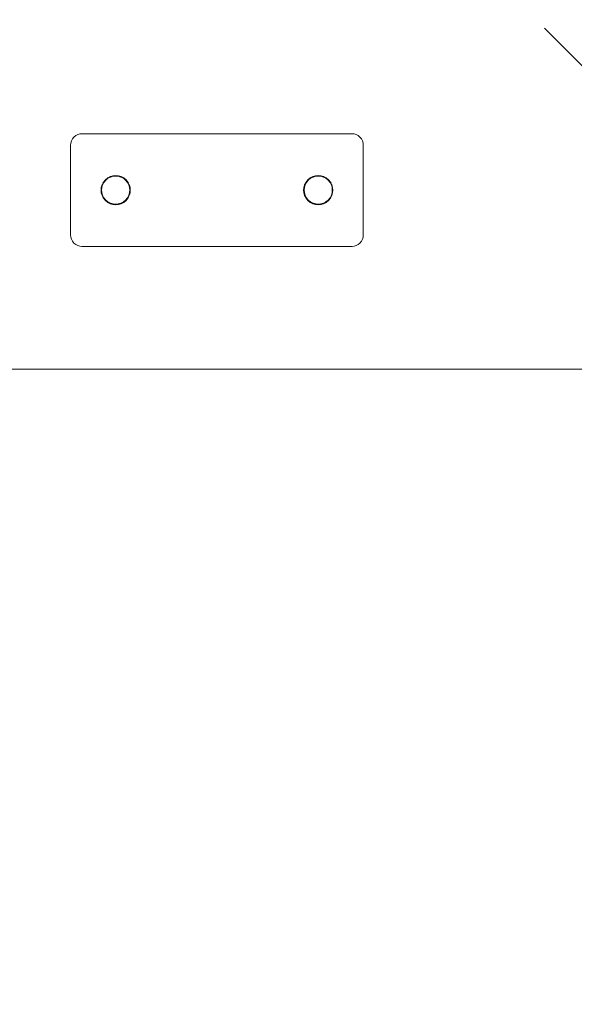
# Model space of a CAD drawing. Units: millimetres. Extents: x 3433 to 578302, y 1430 to 596964.
# Drawn here: x 4355 to 4601, y 5047 to 5484 of the extents above; entities that cross this region are included whole.
import ezdxf

# ---------------------------------------------------------------- set-up
doc = ezdxf.new("R2010")
doc.units = ezdxf.units.MM
doc.layers.get('0').update_dxf_attribs({"color": 1, "lineweight": 0})
doc.layers.get('Defpoints').update_dxf_attribs({"lineweight": 0})
doc.layers.add('Контур', color=7, linetype='Continuous', lineweight=15)
doc.layers.add('Подписи', color=7, linetype='Continuous', lineweight=15)
doc.styles.add('GOST-2.304_Type-B_italic', font='GOST Common Italic.ttf')
doc.dimstyles.new('Мой размер', dxfattribs={"dimtxt": 150, "dimasz": 150, "dimexe": 0, "dimexo": 0.625, "dimgap": 50, "dimtad": 1, "dimtxsty": 'GOST-2.304_Type-B_italic', "dimblk": 'OBLIQUE', "dimcen": 2.5, "dimclrt": 256, "dimadec": 0, "dimazin": 0, "dimtfac": 1, "dimtmove": 0, "dimatfit": 3, "dimfxl": 1, "dimlwd": -1, "dimlwe": -1, "dimarcsym": 0})

# ---------------------------------------------------------------- blocks, each defined once
blk = doc.blocks.new('_Oblique')
at = {"color": 0, "linetype": 'ByBlock', "lineweight": -2}
blk.add_line((-0.5, -0.5), (0.5, 0.5), dxfattribs=at)
blk = doc.blocks.new('*D8')
at = {"layer": 'Defpoints', "color": 0, "ltscale": 600, "transparency": 16777216}
for p in [(4610.25, 5405.5), (4663.22, 5405.5), (4705.07, 1505.5)]:
    blk.add_point(p, dxfattribs=at)
at = {"layer": 'Подписи', "color": 0, "ltscale": 600, "transparency": 16777216}
for p, q in [((4610.87, 5405.5), (4663.22, 5405.5)), ((4663.22, 1505.5), (4663.22, 5405.5)), ((4704.45, 1505.5), (4663.22, 1505.5))]:
    blk.add_line(p, q, dxfattribs=at)
at = {"layer": 'Подписи', "color": 0, "ltscale": 600, "transparency": 16777216, "xscale": 150, "yscale": 150, "zscale": 150}
for p, rotation in [((4663.22, 5405.5), 90), ((4663.22, 1505.5), 270)]:
    blk.add_blockref('_Oblique', p, dxfattribs=dict(at, rotation=rotation))
at = {"layer": 'Подписи', "ltscale": 600, "transparency": 16777216, "insert": (4538.22, 3580.97), "char_height": 150, "attachment_point": 5, "rotation": 90, "style": 'GOST-2.304_Type-B_italic'}
blk.add_mtext('3900', dxfattribs=at)
blk = doc.blocks.new('*D9')
at = {"layer": 'Defpoints', "color": 0, "ltscale": 600, "transparency": 16777216}
for p in [(4602.25, 9305.5), (4663.22, 9305.5), (4610.25, 5405.5)]:
    blk.add_point(p, dxfattribs=at)
at = {"layer": 'Подписи', "color": 0, "ltscale": 600, "transparency": 16777216}
for p, q in [((4602.88, 9305.5), (4663.22, 9305.5)), ((4663.22, 5405.5), (4663.22, 9305.5)), ((4610.87, 5405.5), (4663.22, 5405.5))]:
    blk.add_line(p, q, dxfattribs=at)
at = {"layer": 'Подписи', "color": 0, "ltscale": 600, "transparency": 16777216, "xscale": 150, "yscale": 150, "zscale": 150}
for p, rotation in [((4663.22, 9305.5), 90), ((4663.22, 5405.5), 270)]:
    blk.add_blockref('_Oblique', p, dxfattribs=dict(at, rotation=rotation))
at = {"layer": 'Подписи', "ltscale": 600, "transparency": 16777216, "insert": (4538.22, 7189.04), "char_height": 150, "attachment_point": 5, "rotation": 90, "style": 'GOST-2.304_Type-B_italic'}
blk.add_mtext('3900', dxfattribs=at)

msp = doc.modelspace()

# ---------------------------------------------------------------- linework, layer by layer
at = {"layer": 'Контур'}
for p, q in [((4378.471, 5431.376), (4378.007, 5430.481)), ((4379.121, 5432.176), (4378.471, 5431.376)), ((4379.92, 5432.825), (4379.121, 5432.176)), ((4380.816, 5433.289), (4379.92, 5432.825)), ((4381.747, 5433.557), (4380.816, 5433.289)), ((4382.656, 5433.64), (4381.747, 5433.557)), ((4382.656, 5433.64), (4502.656, 5433.64)), ((4502.656, 5433.64), (4503.566, 5433.557)), ((4504.497, 5433.289), (4503.566, 5433.557)), ((4505.392, 5432.825), (4504.497, 5433.289)), ((4506.192, 5432.176), (4505.392, 5432.825)), ((4506.841, 5431.376), (4506.192, 5432.176)), ((4507.305, 5430.481), (4506.841, 5431.376)), ((4377.656, 5428.64), (4377.74, 5429.55)), ((4377.656, 5388.64), (4377.656, 5428.64)), ((4378.007, 5430.481), (4377.74, 5429.55)), ((4507.573, 5429.55), (4507.305, 5430.481)), ((4507.656, 5428.64), (4507.573, 5429.55)), ((4507.656, 5428.64), (4507.656, 5388.64)), ((4394.1, 5414.081), (4393.06, 5413.236)), ((4393.237, 5413.06), (4394.236, 5413.872)), ((4394.529, 5414.303), (4394.074, 5414.06)), ((4394.074, 5414.06), (4394.527, 5414.302)), ((4394.526, 5414.301), (4394.074, 5414.06)), ((4395.264, 5414.684), (4394.1, 5414.081)), ((4394.236, 5413.872), (4395.356, 5414.451)), ((4395.883, 5414.862), (4395.218, 5414.66)), ((4395.218, 5414.66), (4395.884, 5414.862)), ((4396.474, 5415.032), (4395.264, 5414.684)), ((4395.356, 5414.451), (4396.519, 5414.786)), ((4397.656, 5415.14), (4396.43, 5415.019)), ((4396.43, 5415.019), (4397.656, 5415.14)), ((4397.656, 5415.14), (4396.474, 5415.032)), ((4396.519, 5414.786), (4397.656, 5414.89)), ((4398.839, 5415.032), (4397.656, 5415.14)), ((4398.883, 5415.019), (4397.656, 5415.14)), ((4397.656, 5415.14), (4398.882, 5415.019)), ((4397.656, 5414.89), (4398.794, 5414.786)), ((4398.794, 5414.786), (4399.957, 5414.451)), ((4400.049, 5414.684), (4398.839, 5415.032)), ((4400.095, 5414.66), (4399.428, 5414.862)), ((4399.429, 5414.862), (4400.095, 5414.66)), ((4399.43, 5414.862), (4400.095, 5414.66)), ((4399.431, 5414.862), (4400.095, 5414.66)), ((4399.957, 5414.451), (4401.076, 5413.872)), ((4401.213, 5414.081), (4400.049, 5414.684)), ((4400.785, 5414.303), (4401.239, 5414.06)), ((4400.786, 5414.302), (4401.239, 5414.06)), ((4400.787, 5414.301), (4401.239, 5414.06)), ((4401.076, 5413.872), (4402.076, 5413.06)), ((4402.253, 5413.236), (4401.213, 5414.081)), ((4484.1, 5414.081), (4483.06, 5413.236)), ((4483.237, 5413.06), (4484.236, 5413.871)), ((4484.074, 5414.06), (4484.522, 5414.3)), ((4484.074, 5414.06), (4484.522, 5414.299)), ((4485.264, 5414.684), (4484.1, 5414.081)), ((4484.236, 5413.871), (4485.356, 5414.451)), ((4485.218, 5414.66), (4485.878, 5414.86)), ((4486.474, 5415.032), (4485.264, 5414.684)), ((4485.356, 5414.451), (4486.519, 5414.786)), ((4487.656, 5415.14), (4486.431, 5415.019)), ((4486.431, 5415.019), (4487.656, 5415.14)), ((4487.656, 5415.14), (4486.474, 5415.032)), ((4486.519, 5414.786), (4487.656, 5414.89)), ((4486.635, 5414.792), (4486.634, 5414.796)), ((4488.839, 5415.032), (4487.656, 5415.14)), ((4487.656, 5415.14), (4488.882, 5415.019)), ((4487.656, 5414.89), (4488.794, 5414.786)), ((4488.794, 5414.786), (4489.957, 5414.451)), ((4490.049, 5414.684), (4488.839, 5415.032)), ((4489.436, 5414.86), (4490.094, 5414.66)), ((4489.436, 5414.86), (4490.095, 5414.66)), ((4489.957, 5414.451), (4491.076, 5413.871)), ((4491.213, 5414.081), (4490.049, 5414.684)), ((4491.238, 5414.06), (4490.791, 5414.299)), ((4490.792, 5414.299), (4491.238, 5414.06)), ((4491.076, 5413.871), (4492.076, 5413.06)), ((4492.253, 5413.236), (4491.213, 5414.081)), ((4391.277, 5409.866), (4391.156, 5408.64)), ((4391.156, 5408.64), (4391.265, 5409.823)), ((4391.265, 5409.823), (4391.613, 5411.033)), ((4391.406, 5408.64), (4391.511, 5409.778)), ((4391.636, 5411.078), (4391.436, 5410.42)), ((4391.636, 5411.078), (4391.436, 5410.419)), ((4391.511, 5409.778), (4391.845, 5410.941)), ((4391.636, 5411.078), (4391.544, 5410.773)), ((4392.216, 5412.197), (4391.613, 5411.033)), ((4391.845, 5410.941), (4392.425, 5412.06)), ((4392.237, 5412.223), (4391.996, 5411.773)), ((4392.237, 5412.222), (4391.997, 5411.774)), ((4393.06, 5413.236), (4392.216, 5412.197)), ((4392.425, 5412.06), (4393.237, 5413.06)), ((4393.06, 5413.236), (4393.043, 5413.215)), ((4393.083, 5413.255), (4393.06, 5413.236)), ((4393.082, 5413.255), (4393.06, 5413.236)), ((4402.076, 5413.06), (4402.888, 5412.06)), ((4402.228, 5413.257), (4402.253, 5413.236)), ((4402.24, 5413.247), (4402.253, 5413.236)), ((4403.097, 5412.197), (4402.253, 5413.236)), ((4402.273, 5413.211), (4402.253, 5413.236)), ((4402.253, 5413.236), (4402.273, 5413.211)), ((4402.253, 5413.236), (4402.26, 5413.227)), ((4402.253, 5413.236), (4402.253, 5413.236)), ((4402.253, 5413.236), (4402.273, 5413.212)), ((4402.888, 5412.06), (4403.468, 5410.941)), ((4403.076, 5412.223), (4403.317, 5411.772)), ((4403.7, 5411.033), (4403.097, 5412.197)), ((4403.468, 5410.941), (4403.802, 5409.778)), ((4403.676, 5411.078), (4403.877, 5410.419)), ((4404.048, 5409.823), (4403.7, 5411.033)), ((4403.906, 5408.64), (4403.802, 5409.778)), ((4404.036, 5409.866), (4404.156, 5408.64)), ((4404.156, 5408.64), (4404.048, 5409.823)), ((4481.156, 5408.64), (4481.265, 5409.823)), ((4481.157, 5408.643), (4481.277, 5409.866)), ((4481.265, 5409.823), (4481.613, 5411.033)), ((4481.406, 5408.64), (4481.511, 5409.777)), ((4481.437, 5410.421), (4481.636, 5411.078)), ((4481.636, 5411.078), (4481.437, 5410.42)), ((4481.511, 5409.777), (4481.845, 5410.941)), ((4482.216, 5412.197), (4481.613, 5411.033)), ((4481.845, 5410.941), (4482.425, 5412.06)), ((4482.236, 5412.222), (4481.997, 5411.775)), ((4481.998, 5411.777), (4482.236, 5412.222)), ((4481.999, 5411.778), (4482.236, 5412.222)), ((4483.06, 5413.236), (4482.216, 5412.197)), ((4482.425, 5412.06), (4483.237, 5413.06)), ((4483.055, 5413.229), (4483.06, 5413.236)), ((4483.055, 5413.229), (4483.06, 5413.236)), ((4483.06, 5413.236), (4483.07, 5413.244)), ((4483.06, 5413.236), (4483.068, 5413.243)), ((4483.06, 5413.236), (4483.06, 5413.236)), ((4492.076, 5413.06), (4492.888, 5412.06)), ((4492.244, 5413.243), (4492.253, 5413.236)), ((4493.097, 5412.197), (4492.253, 5413.236)), ((4492.253, 5413.236), (4492.259, 5413.229)), ((4492.253, 5413.236), (4492.259, 5413.229)), ((4492.888, 5412.06), (4493.468, 5410.941)), ((4493.076, 5412.222), (4493.316, 5411.775)), ((4493.076, 5412.222), (4493.315, 5411.776)), ((4493.077, 5412.222), (4493.315, 5411.777)), ((4493.7, 5411.033), (4493.097, 5412.197)), ((4493.468, 5410.941), (4493.802, 5409.777)), ((4493.676, 5411.078), (4493.876, 5410.42)), ((4493.676, 5411.078), (4493.876, 5410.421)), ((4493.677, 5411.078), (4493.875, 5410.423)), ((4493.677, 5411.078), (4493.876, 5410.422)), ((4494.048, 5409.823), (4493.7, 5411.033)), ((4493.906, 5408.64), (4493.802, 5409.777)), ((4494.036, 5409.866), (4494.156, 5408.643)), ((4494.036, 5409.865), (4494.156, 5408.642)), ((4494.156, 5408.64), (4494.048, 5409.823)), ((4391.156, 5408.64), (4391.265, 5407.458)), ((4391.156, 5408.64), (4391.277, 5407.415)), ((4391.265, 5407.458), (4391.613, 5406.248)), ((4391.511, 5407.503), (4391.406, 5408.64)), ((4391.438, 5406.857), (4391.636, 5406.203)), ((4391.511, 5407.503), (4391.845, 5406.34)), ((4391.613, 5406.248), (4392.216, 5405.083)), ((4392.425, 5405.22), (4391.845, 5406.34)), ((4392, 5405.499), (4392.236, 5405.059)), ((4392.001, 5405.499), (4392.236, 5405.059)), ((4392.002, 5405.497), (4392.236, 5405.059)), ((4392.002, 5405.496), (4392.236, 5405.059)), ((4392.216, 5405.083), (4393.06, 5404.044)), ((4393.237, 5404.221), (4392.425, 5405.22)), ((4393.237, 5404.221), (4392.425, 5405.22)), ((4402.888, 5405.22), (4402.076, 5404.221)), ((4402.888, 5405.22), (4402.076, 5404.221)), ((4402.253, 5404.044), (4403.097, 5405.083)), ((4403.468, 5406.34), (4402.888, 5405.22)), ((4403.313, 5405.5), (4403.077, 5405.058)), ((4403.097, 5405.083), (4403.7, 5406.248)), ((4403.802, 5407.503), (4403.468, 5406.34)), ((4403.875, 5406.857), (4403.677, 5406.203)), ((4403.875, 5406.856), (4403.677, 5406.203)), ((4403.814, 5406.656), (4403.677, 5406.203)), ((4403.7, 5406.248), (4404.048, 5407.458)), ((4403.906, 5408.64), (4403.802, 5407.503)), ((4404.156, 5408.64), (4404.036, 5407.415)), ((4404.156, 5408.64), (4404.048, 5407.458)), ((4481.156, 5408.64), (4481.265, 5407.457)), ((4481.157, 5408.637), (4481.277, 5407.415)), ((4481.157, 5408.636), (4481.277, 5407.415)), ((4481.265, 5407.457), (4481.613, 5406.248)), ((4481.511, 5407.503), (4481.406, 5408.64)), ((4481.437, 5406.857), (4481.636, 5406.202)), ((4481.438, 5406.857), (4481.636, 5406.202)), ((4481.438, 5406.856), (4481.636, 5406.202)), ((4481.845, 5406.34), (4481.511, 5407.503)), ((4481.613, 5406.248), (4482.216, 5405.083)), ((4482.425, 5405.22), (4481.845, 5406.34)), ((4482, 5405.501), (4482.236, 5405.058)), ((4482.216, 5405.083), (4483.06, 5404.044)), ((4483.237, 5404.221), (4482.425, 5405.22)), ((4482.425, 5405.22), (4483.237, 5404.221)), ((4492.076, 5404.221), (4492.888, 5405.22)), ((4492.076, 5404.221), (4492.888, 5405.22)), ((4492.253, 5404.044), (4493.097, 5405.083)), ((4492.888, 5405.22), (4493.468, 5406.34)), ((4493.313, 5405.501), (4493.077, 5405.058)), ((4493.313, 5405.501), (4493.077, 5405.058)), ((4493.312, 5405.499), (4493.077, 5405.059)), ((4493.097, 5405.083), (4493.7, 5406.248)), ((4493.468, 5406.34), (4493.802, 5407.503)), ((4493.875, 5406.858), (4493.677, 5406.202)), ((4493.677, 5406.202), (4493.875, 5406.857)), ((4493.875, 5406.855), (4493.677, 5406.202)), ((4493.7, 5406.248), (4494.048, 5407.457)), ((4493.802, 5407.503), (4493.906, 5408.64)), ((4494.156, 5408.637), (4494.036, 5407.415)), ((4494.156, 5408.636), (4494.036, 5407.415)), ((4494.156, 5408.64), (4494.048, 5407.457)), ((4393.06, 5404.044), (4394.1, 5403.2)), ((4393.237, 5404.221), (4393.237, 5404.221)), ((4394.236, 5403.409), (4393.237, 5404.221)), ((4394.236, 5403.409), (4393.237, 5404.221)), ((4394.075, 5403.22), (4394.51, 5402.987)), ((4394.1, 5403.2), (4395.264, 5402.597)), ((4394.236, 5403.409), (4394.236, 5403.409)), ((4395.356, 5402.829), (4394.236, 5403.409)), ((4395.356, 5402.829), (4394.236, 5403.409)), ((4395.219, 5402.62), (4395.865, 5402.424)), ((4395.219, 5402.62), (4395.865, 5402.424)), ((4395.264, 5402.597), (4396.474, 5402.249)), ((4395.356, 5402.829), (4395.356, 5402.829)), ((4396.519, 5402.495), (4395.356, 5402.829)), ((4396.519, 5402.495), (4395.356, 5402.829)), ((4396.432, 5402.261), (4397.634, 5402.142)), ((4396.474, 5402.249), (4397.656, 5402.14)), ((4396.519, 5402.495), (4396.519, 5402.495)), ((4397.656, 5402.39), (4396.519, 5402.495)), ((4397.656, 5402.39), (4396.519, 5402.495)), ((4398.794, 5402.495), (4397.656, 5402.39)), ((4398.794, 5402.495), (4397.656, 5402.39)), ((4397.656, 5402.39), (4397.656, 5402.39)), ((4397.656, 5402.14), (4398.839, 5402.249)), ((4398.881, 5402.261), (4397.679, 5402.142)), ((4397.679, 5402.142), (4398.881, 5402.261)), ((4399.957, 5402.829), (4398.794, 5402.495)), ((4399.957, 5402.829), (4398.794, 5402.495)), ((4398.794, 5402.495), (4398.794, 5402.495)), ((4398.839, 5402.249), (4400.049, 5402.597)), ((4400.094, 5402.62), (4399.448, 5402.424)), ((4399.448, 5402.424), (4400.094, 5402.62)), ((4401.076, 5403.409), (4399.957, 5402.829)), ((4401.076, 5403.409), (4399.957, 5402.829)), ((4399.957, 5402.829), (4399.957, 5402.829)), ((4400.049, 5402.597), (4401.213, 5403.2)), ((4400.803, 5402.987), (4401.238, 5403.22)), ((4400.804, 5402.988), (4401.238, 5403.22)), ((4401.238, 5403.22), (4400.804, 5402.988)), ((4400.805, 5402.988), (4401.238, 5403.22)), ((4402.076, 5404.221), (4401.076, 5403.409)), ((4402.076, 5404.221), (4401.076, 5403.409)), ((4401.076, 5403.409), (4401.076, 5403.409)), ((4401.213, 5403.2), (4402.253, 5404.044)), ((4402.076, 5404.221), (4402.076, 5404.221)), ((4483.06, 5404.044), (4484.1, 5403.2)), ((4484.236, 5403.409), (4483.237, 5404.221)), ((4483.237, 5404.221), (4484.236, 5403.409)), ((4483.237, 5404.221), (4483.237, 5404.221)), ((4484.075, 5403.22), (4484.512, 5402.986)), ((4484.075, 5403.22), (4484.513, 5402.986)), ((4484.513, 5402.986), (4484.075, 5403.22)), ((4484.1, 5403.2), (4485.264, 5402.597)), ((4485.356, 5402.829), (4484.236, 5403.409)), ((4484.236, 5403.409), (4485.356, 5402.829)), ((4484.236, 5403.409), (4484.236, 5403.409)), ((4485.219, 5402.62), (4485.868, 5402.423)), ((4485.868, 5402.423), (4485.219, 5402.62)), ((4485.264, 5402.597), (4486.474, 5402.249)), ((4486.519, 5402.495), (4485.356, 5402.829)), ((4485.356, 5402.829), (4486.519, 5402.495)), ((4485.356, 5402.829), (4485.356, 5402.829)), ((4486.431, 5402.261), (4487.646, 5402.141)), ((4486.432, 5402.261), (4487.646, 5402.141)), ((4486.474, 5402.249), (4487.656, 5402.14)), ((4487.656, 5402.39), (4486.519, 5402.495)), ((4486.519, 5402.495), (4487.656, 5402.39)), ((4486.519, 5402.495), (4486.519, 5402.495)), ((4488.794, 5402.495), (4487.656, 5402.39)), ((4487.656, 5402.39), (4488.794, 5402.495)), ((4487.656, 5402.39), (4487.656, 5402.39)), ((4487.656, 5402.14), (4488.839, 5402.249)), ((4488.881, 5402.261), (4487.667, 5402.141)), ((4487.667, 5402.141), (4488.881, 5402.261)), ((4489.957, 5402.829), (4488.794, 5402.495)), ((4488.794, 5402.495), (4489.957, 5402.829)), ((4488.794, 5402.495), (4488.794, 5402.495)), ((4488.839, 5402.249), (4490.049, 5402.597)), ((4490.094, 5402.62), (4489.443, 5402.422)), ((4489.444, 5402.423), (4490.094, 5402.62)), ((4491.076, 5403.409), (4489.957, 5402.829)), ((4489.957, 5402.829), (4491.076, 5403.409)), ((4489.957, 5402.829), (4489.957, 5402.829)), ((4490.049, 5402.597), (4491.213, 5403.2)), ((4491.238, 5403.22), (4490.8, 5402.985)), ((4490.8, 5402.986), (4491.238, 5403.22)), ((4492.076, 5404.221), (4491.076, 5403.409)), ((4491.076, 5403.409), (4492.076, 5404.221)), ((4491.076, 5403.409), (4491.076, 5403.409)), ((4491.213, 5403.2), (4492.253, 5404.044)), ((4492.076, 5404.221), (4492.076, 5404.221)), ((4377.656, 5388.64), (4377.74, 5387.73)), ((4377.74, 5387.73), (4378.007, 5386.8)), ((4507.305, 5386.8), (4507.573, 5387.73)), ((4507.656, 5388.64), (4507.573, 5387.73)), ((4378.007, 5386.8), (4378.471, 5385.904)), ((4378.471, 5385.904), (4379.121, 5385.105)), ((4379.121, 5385.105), (4379.92, 5384.455)), ((4379.92, 5384.455), (4380.816, 5383.991)), ((4380.816, 5383.991), (4381.747, 5383.724)), ((4382.656, 5383.64), (4381.747, 5383.724)), ((4502.656, 5383.64), (4382.656, 5383.64)), ((4502.656, 5383.64), (4503.566, 5383.724)), ((4503.566, 5383.724), (4504.497, 5383.991)), ((4504.497, 5383.991), (4505.392, 5384.455)), ((4505.392, 5384.455), (4506.192, 5385.105)), ((4506.192, 5385.105), (4506.841, 5385.904)), ((4506.841, 5385.904), (4507.305, 5386.8)), ((3653.317, 5329.14), (6632.002, 5329.14))]:
    msp.add_line(p, q, dxfattribs=at)

# ---------------------------------------------------------------- dimensions: what is measured, and where the dimension line sits
at = {"layer": 'Подписи', "ltscale": 600}
for base, p1, p2, picture, middle in [((4663.216, 9305.496), (4610.247, 5405.496), (4602.251, 9305.496), '*D9', (4663.216, 7189.044)), ((4663.216, 5405.496), (4705.074, 1505.496), (4610.247, 5405.496), '*D8', (4663.216, 3580.973))]:
    dim = msp.add_linear_dim(base=base, p1=p1, p2=p2, angle=90, dimstyle='Мой размер', dxfattribs=at)
    dim.commit()
    dim.dimension.update_dxf_attribs({"geometry": picture, "text_midpoint": middle, "dimtype": 160})

doc.saveas('drawing.dxf')
